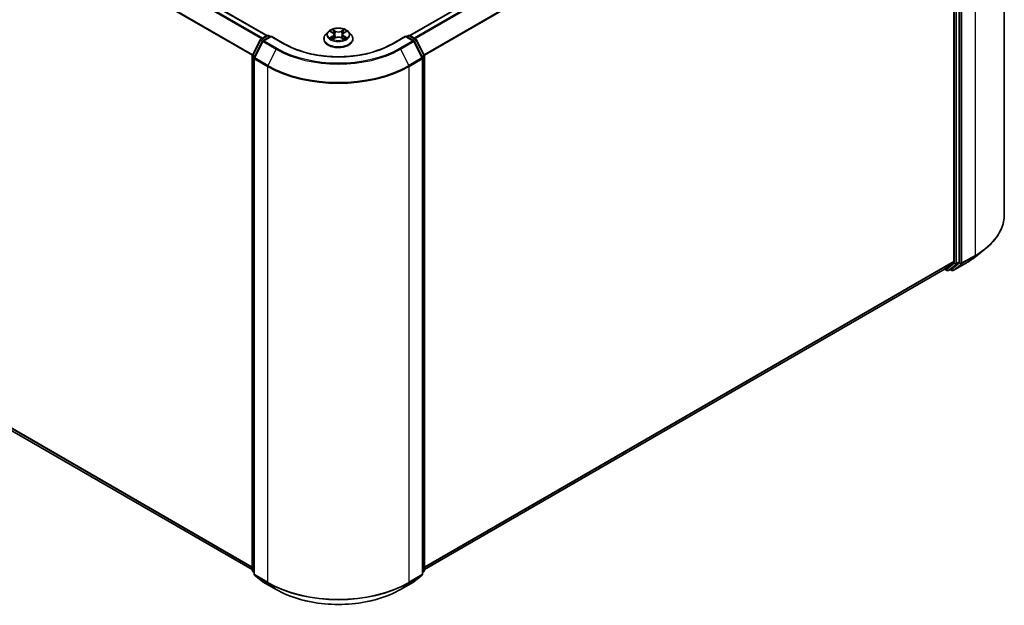
# Model space of a CAD drawing. Units: millimetres. Extents: x 0 to 7153, y 0 to 1546.
# Drawn here: x 99 to 131, y 118 to 137 of the extents above; entities that cross this region are included whole.
import ezdxf

# ---------------------------------------------------------------- set-up
doc = ezdxf.new("R2010")
doc.units = ezdxf.units.MM
doc.header["$LTSCALE"] = 0.666667
doc.layers.add('Visible (ISO)', color=7, linetype='Continuous', lineweight=35)
doc.layers.add('Visible Narrow (ISO)', color=7, linetype='Continuous', lineweight=25)

msp = doc.modelspace()

# ---------------------------------------------------------------- linework, layer by layer
at = {"layer": 'Visible (ISO)'}
for p, q in [((106.8453, 136.965), (77.3957, 153.9677)), ((131.4154, 148.1874), (131.4154, 131.0025)), ((129.2709, 147.1636), (111.6065, 136.965)), ((129.732, 146.4863), (129.732, 129.4375)), ((129.9088, 129.4281), (129.9088, 146.5638)), ((106.3647, 136.3122), (106.6288, 136.8307)), ((106.6484, 136.8513), (106.8439, 136.9642)), ((106.9867, 136.9514), (106.719, 136.7968)), ((106.8939, 136.9642), (106.9514, 136.931)), ((106.9867, 136.9345), (106.9867, 136.9514)), ((107.4478, 136.6852), (106.9867, 136.9514)), ((108.7426, 136.8528), (108.7426, 136.8584)), ((108.8841, 137.0923), (108.8014, 137)), ((108.9651, 137.1024), (109.036, 137.06)), ((109.049, 136.8497), (109.1229, 136.8909)), ((109.0797, 137.0017), (109.0934, 136.8745)), ((109.3288, 136.8909), (109.4027, 136.8497)), ((109.3721, 137.0017), (109.3584, 136.8745)), ((109.4157, 137.06), (109.4867, 137.1024)), ((109.5677, 137.0923), (109.6504, 137)), ((109.7092, 136.8528), (109.7092, 136.8584)), ((111.4651, 136.9514), (111.004, 136.6852)), ((111.4651, 136.9514), (111.4651, 136.9345)), ((111.7328, 136.7968), (111.4651, 136.9514)), ((111.5004, 136.931), (111.5579, 136.9642)), ((111.6079, 136.9642), (111.8034, 136.8513)), ((111.8229, 136.8307), (112.0871, 136.3122)), ((106.6995, 136.7762), (106.4236, 136.2348)), ((112.0282, 136.2348), (111.7523, 136.7762)), ((106.3592, 119.1539), (106.3592, 136.2895)), ((106.4182, 136.2121), (106.4182, 119.0272)), ((112.0336, 119.0272), (112.0336, 136.2121)), ((112.0925, 136.2895), (112.0925, 119.1539)), ((106.3592, 119.1728), (77.2209, 135.9958)), ((130.4507, 129.5968), (130.7659, 129.8462)), ((129.7238, 129.4161), (129.448, 129.1932)), ((129.6364, 129.1932), (129.9006, 129.4067)), ((129.7169, 129.144), (130.1529, 129.3958)), ((129.4458, 129.1917), (112.0925, 119.1728)), ((129.4326, 129.184), (129.5018, 129.1441)), ((129.5518, 129.1441), (129.6343, 129.1917)), ((129.6669, 129.144), (129.6093, 129.1773)), ((106.4182, 119.0824), (106.3778, 119.115)), ((112.074, 119.115), (112.0336, 119.0824)), ((106.4367, 118.9883), (106.7126, 118.7653)), ((111.7392, 118.7653), (112.015, 118.9883)), ((106.719, 118.7609), (107.1551, 118.5092)), ((111.2967, 118.5092), (111.7328, 118.7609))]:
    msp.add_line(p, q, dxfattribs=at)
for centre, start, end in [((106.6734, 136.808), 120, 153.00449), ((106.8689, 136.9209), 60, 120), ((111.5829, 136.9209), 60, 120), ((111.7784, 136.808), 26.99551, 60), ((106.744, 136.7535), 120, 153.00449), ((111.7078, 136.7535), 26.99551, 60), ((106.4092, 136.2895), 153.00449, 180), ((106.4682, 136.2121), 153.00449, 180), ((111.9836, 136.2121), 0, 26.99551), ((112.0425, 136.2895), 0, 26.99551), ((129.5268, 129.1874), 240, 300), ((129.6919, 129.1873), 240, 300), ((106.4092, 119.1539), 180, 231.05172), ((112.0425, 119.1539), 308.94828, 0), ((106.4682, 119.0272), 180, 231.05172), ((106.744, 118.8042), 231.05172, 240), ((111.7078, 118.8042), 300, 308.94828), ((111.9836, 119.0272), 308.94828, 0)]:
    msp.add_arc(centre, 0.05, start, end, dxfattribs=at)
for centre, start_param, end_param in [((129.6966, 129.4579), 0.0906599, 0.7853982), ((129.8734, 129.4485), 0.0906599, 0.7853982), ((129.4208, 129.235), 0, 0.0906599), ((129.6093, 129.235), 0, 0.0906599)]:
    msp.add_ellipse(centre, major_axis=(0.025, -0.0433), ratio=0.5773503, start_param=start_param, end_param=end_param, dxfattribs=at)
for points, knots in [([(109.5677, 137.0923), (109.5472, 137.1151), (109.5213, 137.1351), (109.46, 137.1696), (109.4243, 137.1838), (109.3477, 137.2045), (109.3068, 137.211), (109.2239, 137.216), (109.1819, 137.2146), (109.1007, 137.2037), (109.0614, 137.1944), (108.9893, 137.1684), (108.9565, 137.1517), (108.9119, 137.1197), (108.8969, 137.1066), (108.8841, 137.0923)], [4.4045574, 4.4045574, 4.4045574, 4.4045574, 4.7255704, 4.7255704, 5.059999, 5.059999, 5.3930764, 5.3930764, 5.7243898, 5.7243898, 6.0561258, 6.0561258, 6.3901037, 6.3901037, 6.5910169, 6.5910169, 6.5910169, 6.5910169]), ([(109.034, 137.1663), (109.0339, 137.1664), (109.0339, 137.1664), (109.0337, 137.1666), (109.0336, 137.1666), (109.0335, 137.1667)], [-0.00023059908, -0.00023059908, -0.00023059908, -0.00023059908, 0, 0, 0.00033832945, 0.00033832945, 0.00033832945, 0.00033832945]), ([(109.0335, 137.1667), (109.0336, 137.1666), (109.0336, 137.1665), (109.0337, 137.1664), (109.0338, 137.1663), (109.0338, 137.1663)], [-0.00033832945, -0.00033832945, -0.00033832945, -0.00033832945, 0, 0, 0.00024151791, 0.00024151791, 0.00024151791, 0.00024151791]), ([(109.3977, 137.1314), (109.4071, 137.1443), (109.4124, 137.1576), (109.4181, 137.1665), (109.4182, 137.1666), (109.4183, 137.1667)], [0, 0, 0, 0, 0.032055974, 0.032055974, 0.032394303, 0.032394303, 0.032394303, 0.032394303]), ([(109.4183, 137.1667), (109.4182, 137.1666), (109.4181, 137.1666), (109.4171, 137.1657), (109.4162, 137.1649), (109.4153, 137.1641)], [-0.0323943032, -0.0323943032, -0.0323943032, -0.0323943032, -0.0320559737, -0.0320559737, -0.0289727583, -0.0289727583, -0.0289727583, -0.0289727583]), ([(108.8014, 137), (108.794, 136.9917), (108.7871, 136.9831), (108.7748, 136.9654), (108.7693, 136.9563), (108.7598, 136.9376), (108.7557, 136.928), (108.7492, 136.9086), (108.7467, 136.8986), (108.7434, 136.8786), (108.7426, 136.8685), (108.7426, 136.8584)], [0.30783155, 0.30783155, 0.30783155, 0.30783155, 0.40334487, 0.40334487, 0.4988582, 0.4988582, 0.59437152, 0.59437152, 0.68988484, 0.68988484, 0.78539816, 0.78539816, 0.78539816, 0.78539816]), ([(108.7426, 136.8528), (108.7426, 136.823), (108.7504, 136.7933), (108.7809, 136.7364), (108.804, 136.7093), (108.8638, 136.6601), (108.901, 136.6383), (108.9849, 136.6026), (109.0318, 136.5888), (109.1304, 136.5707), (109.1821, 136.5663), (109.2851, 136.5673), (109.3365, 136.5726), (109.4339, 136.5925), (109.4799, 136.6071), (109.5621, 136.6444), (109.5982, 136.667), (109.6564, 136.7184), (109.6787, 136.7472), (109.7035, 136.8021), (109.7092, 136.8274), (109.7092, 136.8528)], [0.7853982, 0.7853982, 0.7853982, 0.7853982, 1.0851087, 1.0851087, 1.3975197, 1.3975197, 1.7220128, 1.7220128, 2.0477407, 2.0477407, 2.3724912, 2.3724912, 2.696846, 2.696846, 3.0216801, 3.0216801, 3.3474775, 3.3474775, 3.6713926, 3.6713926, 3.9269908, 3.9269908, 3.9269908, 3.9269908]), ([(108.9814, 137.0927), (108.9715, 137.1039), (108.9563, 137.1104), (108.9418, 137.1135), (108.9417, 137.1136), (108.9415, 137.1136)], [0.001902216, 0.001902216, 0.001902216, 0.001902216, 0.032055974, 0.032055974, 0.032394303, 0.032394303, 0.032394303, 0.032394303]), ([(108.9415, 137.1136), (108.9416, 137.1135), (108.9418, 137.1135), (108.9433, 137.1129), (108.9446, 137.1124), (108.946, 137.1118)], [-0.0323943032, -0.0323943032, -0.0323943032, -0.0323943032, -0.0320559737, -0.0320559737, -0.0289727583, -0.0289727583, -0.0289727583, -0.0289727583]), ([(108.9422, 136.8918), (108.9421, 136.8917), (108.942, 136.8917), (108.9418, 136.8916), (108.9416, 136.8915), (108.9415, 136.8915)], [-0.00023059908, -0.00023059908, -0.00023059908, -0.00023059908, 0, 0, 0.00033832945, 0.00033832945, 0.00033832945, 0.00033832945]), ([(108.9415, 136.8915), (108.9417, 136.8915), (108.9418, 136.8915), (108.9421, 136.8916), (108.9422, 136.8916), (108.9423, 136.8916)], [-0.00033832945, -0.00033832945, -0.00033832945, -0.00033832945, 0, 0, 0.00024151791, 0.00024151791, 0.00024151791, 0.00024151791]), ([(108.9973, 136.8854), (109.0003, 136.8829), (109.0035, 136.8804), (109.0105, 136.8754), (109.0143, 136.8729), (109.0222, 136.8679), (109.0264, 136.8655), (109.0353, 136.8607), (109.0399, 136.8584), (109.0476, 136.8548), (109.0505, 136.8535), (109.0535, 136.8522)], [1.39332395, 1.39332395, 1.39332395, 1.39332395, 1.46346938, 1.46346938, 1.53361482, 1.53361482, 1.60376025, 1.60376025, 1.67390568, 1.67390568, 1.71478324, 1.71478324, 1.71478324, 1.71478324]), ([(109.052, 136.8514), (109.0439, 136.8519), (109.0389, 136.8467), (109.0336, 136.8385), (109.0336, 136.8384), (109.0335, 136.8383)], [0.002431037, 0.002431037, 0.002431037, 0.002431037, 0.032055974, 0.032055974, 0.032394303, 0.032394303, 0.032394303, 0.032394303]), ([(109.0335, 136.8383), (109.0336, 136.8384), (109.0337, 136.8385), (109.0347, 136.8394), (109.0356, 136.8401), (109.0364, 136.8409)], [-0.0323943032, -0.0323943032, -0.0323943032, -0.0323943032, -0.0320559737, -0.0320559737, -0.0289727583, -0.0289727583, -0.0289727583, -0.0289727583]), ([(109.0797, 137.0017), (109.0792, 137.0062), (109.0782, 137.0107), (109.0751, 137.0195), (109.073, 137.0238), (109.0679, 137.032), (109.0649, 137.0359), (109.058, 137.0435), (109.0541, 137.0471), (109.0456, 137.0538), (109.041, 137.057), (109.036, 137.06)], [3.98889417, 3.98889417, 3.98889417, 3.98889417, 4.13010248, 4.13010248, 4.27131078, 4.27131078, 4.41251908, 4.41251908, 4.55372738, 4.55372738, 4.69493569, 4.69493569, 4.69493569, 4.69493569]), ([(109.3288, 136.8909), (109.3177, 136.8971), (109.3051, 136.9023), (109.2779, 136.9101), (109.2633, 136.9127), (109.2335, 136.9154), (109.2183, 136.9154), (109.1885, 136.9127), (109.1739, 136.9101), (109.1467, 136.9023), (109.1341, 136.8971), (109.1229, 136.8909)], [4.7298423, 4.7298423, 4.7298423, 4.7298423, 5.0370202, 5.0370202, 5.3441982, 5.3441982, 5.6513761, 5.6513761, 5.9585541, 5.9585541, 6.265732, 6.265732, 6.265732, 6.265732]), ([(109.4157, 137.06), (109.4108, 137.057), (109.4062, 137.0538), (109.3977, 137.0471), (109.3938, 137.0435), (109.3869, 137.0359), (109.3839, 137.032), (109.3788, 137.0238), (109.3767, 137.0195), (109.3736, 137.0107), (109.3725, 137.0062), (109.3721, 137.0017)], [0.01745329, 0.01745329, 0.01745329, 0.01745329, 0.1586616, 0.1586616, 0.2998699, 0.2998699, 0.4410782, 0.4410782, 0.5822865, 0.5822865, 0.72349481, 0.72349481, 0.72349481, 0.72349481]), ([(109.3983, 136.8522), (109.4013, 136.8535), (109.4042, 136.8548), (109.4118, 136.8584), (109.4165, 136.8607), (109.4253, 136.8655), (109.4295, 136.8679), (109.4375, 136.8729), (109.4412, 136.8754), (109.4482, 136.8804), (109.4515, 136.8829), (109.4545, 136.8854)], [2.99760574, 2.99760574, 2.99760574, 2.99760574, 3.0384833, 3.0384833, 3.10862873, 3.10862873, 3.17877417, 3.17877417, 3.2489196, 3.2489196, 3.31906503, 3.31906503, 3.31906503, 3.31906503]), ([(109.4178, 136.8388), (109.4178, 136.8387), (109.4179, 136.8387), (109.4181, 136.8385), (109.4182, 136.8384), (109.4183, 136.8383)], [-0.00023059908, -0.00023059908, -0.00023059908, -0.00023059908, 0, 0, 0.00033832945, 0.00033832945, 0.00033832945, 0.00033832945]), ([(109.4183, 136.8383), (109.4182, 136.8384), (109.4181, 136.8385), (109.418, 136.8387), (109.418, 136.8388), (109.418, 136.8388)], [-0.00033832945, -0.00033832945, -0.00033832945, -0.00033832945, 0, 0, 0.00024151791, 0.00024151791, 0.00024151791, 0.00024151791]), ([(109.4686, 136.892), (109.4784, 136.8939), (109.4946, 136.8948), (109.51, 136.8915), (109.5101, 136.8915), (109.5103, 136.8915)], [0, 0, 0, 0, 0.032055974, 0.032055974, 0.032394303, 0.032394303, 0.032394303, 0.032394303]), ([(109.5103, 136.8915), (109.5101, 136.8915), (109.51, 136.8916), (109.5085, 136.8921), (109.5072, 136.8926), (109.5058, 136.8931)], [-0.0323943032, -0.0323943032, -0.0323943032, -0.0323943032, -0.0320559737, -0.0320559737, -0.0289727583, -0.0289727583, -0.0289727583, -0.0289727583]), ([(109.5095, 137.1133), (109.5096, 137.1134), (109.5097, 137.1134), (109.51, 137.1135), (109.5101, 137.1135), (109.5103, 137.1136)], [-0.00023059908, -0.00023059908, -0.00023059908, -0.00023059908, 0, 0, 0.00033832945, 0.00033832945, 0.00033832945, 0.00033832945]), ([(109.5103, 137.1136), (109.5101, 137.1136), (109.51, 137.1135), (109.5097, 137.1135), (109.5096, 137.1134), (109.5095, 137.1134)], [-0.00033832945, -0.00033832945, -0.00033832945, -0.00033832945, 0, 0, 0.00024151791, 0.00024151791, 0.00024151791, 0.00024151791]), ([(109.7092, 136.8584), (109.7092, 136.8685), (109.7084, 136.8786), (109.7051, 136.8986), (109.7026, 136.9086), (109.696, 136.928), (109.692, 136.9376), (109.6825, 136.9563), (109.677, 136.9654), (109.6646, 136.9831), (109.6578, 136.9917), (109.6504, 137)], [3.92699082, 3.92699082, 3.92699082, 3.92699082, 4.02250414, 4.02250414, 4.11801746, 4.11801746, 4.21353078, 4.21353078, 4.30904411, 4.30904411, 4.40455743, 4.40455743, 4.40455743, 4.40455743]), ([(111.004, 136.6852), (110.8191, 136.5785), (110.604, 136.4881), (110.1349, 136.3501), (109.8809, 136.3025), (109.3596, 136.2548), (109.0922, 136.2548), (108.5708, 136.3025), (108.3169, 136.3501), (107.8478, 136.4881), (107.6327, 136.5785), (107.4478, 136.6852)], [1.5707963, 1.5707963, 1.5707963, 1.5707963, 1.8849556, 1.8849556, 2.1991149, 2.1991149, 2.5132741, 2.5132741, 2.8274334, 2.8274334, 3.1415927, 3.1415927, 3.1415927, 3.1415927]), ([(131.4154, 131.0025), (131.4154, 130.9192), (131.4063, 130.8359), (131.3701, 130.671), (131.343, 130.5894), (131.2716, 130.4293), (131.2272, 130.3507), (131.1222, 130.198), (131.0615, 130.1238), (130.9248, 129.9808), (130.8488, 129.9119), (130.7659, 129.8462)], [2.35619449, 2.35619449, 2.35619449, 2.35619449, 2.48222194, 2.48222194, 2.60824939, 2.60824939, 2.73427684, 2.73427684, 2.86030429, 2.86030429, 2.98633174, 2.98633174, 2.98633174, 2.98633174]), ([(130.1529, 129.3958), (130.1745, 129.4082), (130.1957, 129.4209), (130.2375, 129.4466), (130.2581, 129.4596), (130.2985, 129.4861), (130.3184, 129.4995), (130.3574, 129.5266), (130.3766, 129.5404), (130.4142, 129.5683), (130.4326, 129.5825), (130.4507, 129.5968)], [3.14159265, 3.14159265, 3.14159265, 3.14159265, 3.17264484, 3.17264484, 3.20369702, 3.20369702, 3.2347492, 3.2347492, 3.26580139, 3.26580139, 3.29685357, 3.29685357, 3.29685357, 3.29685357]), ([(107.1551, 118.5092), (107.3732, 118.3832), (107.625, 118.2777), (108.1716, 118.1169), (108.4664, 118.0616), (109.071, 118.0063), (109.3807, 118.0063), (109.9854, 118.0616), (110.2802, 118.1169), (110.8268, 118.2777), (111.0786, 118.3832), (111.2967, 118.5092)], [3.1415927, 3.1415927, 3.1415927, 3.1415927, 3.4557519, 3.4557519, 3.7699112, 3.7699112, 4.0840704, 4.0840704, 4.3982297, 4.3982297, 4.712389, 4.712389, 4.712389, 4.712389])]:
    msp.add_open_spline(points, degree=3, knots=knots, dxfattribs=at)
for points in [[(109.4153, 137.1641), (109.4071, 137.1564), (109.3987, 137.1469), (109.3893, 137.1377)], [(108.946, 137.1118), (108.9524, 137.1092), (108.959, 137.1061), (108.9651, 137.1024)], [(109.0364, 136.8409), (109.0406, 136.8443), (109.0447, 136.8473), (109.049, 136.8497)], [(109.5058, 136.8931), (109.4932, 136.8974), (109.4804, 136.9002), (109.4708, 136.902)], [(109.4867, 137.1024), (109.4867, 137.1024), (109.4867, 137.1024), (109.4867, 137.1024)]]:
    msp.add_open_spline(points, degree=3, dxfattribs=at)
at = {"layer": 'Visible Narrow (ISO)'}
for p, q in [((106.7058, 136.8845), (77.2459, 153.8932)), ((106.8307, 136.9566), (77.3707, 153.9653)), ((106.6659, 136.8614), (77.2187, 153.8628)), ((106.3607, 136.3014), (76.9347, 153.2905)), ((106.3735, 136.3295), (76.9429, 153.3213)), ((129.2959, 147.1611), (111.6211, 136.9566)), ((129.4208, 147.089), (111.746, 136.8845)), ((129.448, 147.0587), (111.7859, 136.8614)), ((130.4391, 146.8265), (130.4391, 129.6416)), ((129.7238, 146.5172), (112.0783, 136.3295)), ((129.732, 146.4863), (112.0911, 136.3014)), ((129.7556, 146.5161), (129.7556, 129.3805)), ((129.8263, 129.3805), (129.8263, 146.5161)), ((129.9323, 146.5748), (129.9323, 129.3899)), ((130.003, 129.3899), (130.003, 146.5748)), ((109.127, 137.1146), (109.0335, 137.1667)), ((109.0625, 137.1377), (109.1212, 137.105)), ((109.4183, 137.1667), (109.3248, 137.1146)), ((109.3306, 137.105), (109.3893, 137.1377)), ((106.3821, 136.3), (106.6462, 136.8185)), ((106.6462, 136.8185), (106.7049, 136.7846)), ((106.6734, 136.8489), (106.8689, 136.9617)), ((106.7412, 136.8097), (106.6734, 136.8489)), ((106.744, 136.7944), (106.9867, 136.9345)), ((106.8689, 136.9617), (106.9367, 136.9225)), ((106.9867, 136.9345), (107.4228, 136.6827)), ((108.9415, 137.1136), (109.0318, 137.0596)), ((109.0318, 136.9454), (108.9415, 136.8915)), ((108.981, 136.902), (109.0377, 136.9359)), ((109.0111, 136.8751), (109.0051, 136.8847)), ((109.0335, 136.8383), (109.127, 136.8905)), ((109.0377, 136.9359), (109.0436, 136.8567)), ((109.0441, 136.8498), (109.0441, 136.8497)), ((109.0443, 136.8468), (109.0443, 136.8468)), ((109.1128, 136.9869), (109.083, 137.0946)), ((109.1212, 137.105), (109.1128, 136.9869)), ((109.3248, 136.8905), (109.4183, 136.8383)), ((109.3306, 137.105), (109.339, 136.9869)), ((109.3688, 137.0946), (109.339, 136.9869)), ((109.4075, 136.8468), (109.4075, 136.8468)), ((109.4077, 136.8498), (109.4077, 136.8497)), ((109.414, 136.9359), (109.4082, 136.8567)), ((109.414, 136.9359), (109.4708, 136.902)), ((109.42, 137.0596), (109.5103, 137.1136)), ((109.5103, 136.8915), (109.42, 136.9454)), ((109.4467, 136.8847), (109.4407, 136.8751)), ((111.029, 136.6827), (111.4651, 136.9345)), ((111.4651, 136.9345), (111.7078, 136.7944)), ((111.5151, 136.9225), (111.5829, 136.9617)), ((111.5829, 136.9617), (111.7784, 136.8489)), ((111.7784, 136.8489), (111.7105, 136.8097)), ((111.7469, 136.7846), (111.8055, 136.8185)), ((111.8055, 136.8185), (112.0697, 136.3)), ((106.441, 136.2225), (106.7168, 136.764)), ((106.7168, 136.764), (107.1529, 136.5122)), ((107.1801, 136.5426), (106.744, 136.7944)), ((107.1529, 136.5122), (106.8771, 135.9708)), ((111.7078, 136.7944), (111.2717, 136.5426)), ((111.2989, 136.5122), (111.7349, 136.764)), ((111.2989, 136.5122), (111.5747, 135.9708)), ((111.7349, 136.764), (112.0108, 136.2225)), ((106.3592, 119.2534), (76.9347, 136.2416)), ((106.3592, 119.2367), (76.9429, 136.2202)), ((106.3739, 119.1335), (106.3739, 136.2691)), ((106.3739, 136.2691), (106.4258, 136.2391)), ((106.4398, 136.2666), (106.3821, 136.3)), ((106.4328, 119.0068), (106.4328, 136.1917)), ((106.4328, 136.1917), (106.8689, 135.9399)), ((106.8771, 135.9708), (106.441, 136.2225)), ((112.0108, 136.2225), (111.5747, 135.9708)), ((111.5829, 135.9399), (112.019, 136.1917)), ((112.0697, 136.3), (112.0119, 136.2666)), ((112.019, 136.1917), (112.019, 119.0068)), ((112.026, 136.2391), (112.0779, 136.2691)), ((112.0779, 136.2691), (112.0779, 119.1335)), ((106.3592, 119.173), (77.2187, 135.9973)), ((106.8689, 135.9399), (106.8689, 118.755)), ((111.5829, 118.755), (111.5829, 135.9399)), ((129.9949, 129.3685), (130.4309, 129.6202)), ((130.4391, 129.6416), (130.003, 129.3899)), ((130.1551, 129.3973), (130.4309, 129.6202)), ((129.732, 129.4375), (112.0925, 119.2534)), ((129.7238, 129.4161), (112.0925, 119.2367)), ((129.7556, 129.3805), (129.4914, 129.167)), ((129.5539, 129.1456), (129.8181, 129.3591)), ((129.9323, 129.3899), (129.6565, 129.1669)), ((130.1551, 129.3973), (129.719, 129.1455)), ((129.719, 129.1455), (129.9949, 129.3685)), ((129.8181, 129.3591), (129.9006, 129.4067)), ((129.9088, 129.4281), (129.8263, 129.3805)), ((129.448, 129.1932), (112.0925, 119.173)), ((129.4914, 129.167), (129.4472, 129.1925)), ((129.6364, 129.1932), (129.5539, 129.1456)), ((129.6565, 129.1669), (129.6239, 129.1857)), ((106.4182, 119.1079), (106.3739, 119.1335)), ((106.4182, 119.0829), (106.3821, 119.1121)), ((106.3821, 119.1121), (106.4182, 119.0912)), ((112.0779, 119.1335), (112.0336, 119.1079)), ((112.0697, 119.1121), (112.0336, 119.0829)), ((112.0336, 119.0912), (112.0697, 119.1121)), ((106.8689, 118.755), (106.4328, 119.0068)), ((106.7168, 118.7624), (106.441, 118.9854)), ((106.441, 118.9854), (106.8771, 118.7336)), ((107.1529, 118.5107), (106.7168, 118.7624)), ((111.7349, 118.7624), (111.2989, 118.5107)), ((111.5747, 118.7336), (112.0108, 118.9854)), ((112.019, 119.0068), (111.5829, 118.755)), ((112.0108, 118.9854), (111.7349, 118.7624)), ((107.1529, 118.5107), (106.8771, 118.7336)), ((111.2989, 118.5107), (111.5747, 118.7336))]:
    msp.add_line(p, q, dxfattribs=at)
msp.add_ellipse((109.2259, 137.0025), major_axis=(-0.3569, 0), ratio=0.5773503, dxfattribs=at)
for centre, major_axis, ratio, start_param, end_param in [((109.2259, 137.0025), (-0.3433, 0), 0.5773503, 5.3071026, 5.6884717), ((109.0567, 137.1349), (-0.00681, -0.00481), 0.1849737, 1.043317, 2.4384992), ((109.0347, 137.1002), (-0.0353, 0.0705), 0.5476269, 4.3686132, 4.9838691), ((109.4171, 137.1002), (0.0353, 0.0705), 0.5476269, 1.2993162, 1.9145721), ((109.3951, 137.1349), (-0.00681, 0.00481), 0.1849737, 0.7030935, 2.0982756), ((109.2259, 137.0025), (-0.3433, 0), 0.5773503, 3.7363063, 4.1176753), ((106.6734, 136.808), (-0.0446, 0.0227), 0.0739221, 0, 0.9533753), ((106.6734, 136.808), (0.025, 0.0433), 0.5773503, 0.7853982, 1.6614562), ((106.6734, 136.808), (-0.025, 0.0433), 0.5773503, 5.4977871, 6.2831853), ((106.8689, 136.9209), (-0.025, 0.0433), 0.5773503, 5.4977871, 6.2831853), ((106.8689, 136.9209), (0.025, 0.0433), 0.5773503, 0, 0.7853982), ((109.2259, 136.8732), (-0.4779, 0), 0.5773503, 5.8056187, 9.9023446), ((109.2259, 136.8584), (-0.4833, 0), 0.5773503, 0, 3.1415927), ((109.2259, 136.8528), (0.4833, 0), 0.5773503, 3.1415927, 6.2831853), ((109.2259, 136.9902), (-0.3849, 0), 0.5773503, 5.8056187, 9.9023446), ((109.2259, 137.0025), (0.3433, 0), 0.5773503, 3.7363063, 4.1176753), ((108.987, 136.8992), (-0.0016, -0.00818), 0.7797536, 4.5269049, 5.922087), ((108.9615, 136.8372), (0.0263, 0.0627), 0.7122196, 5.8136023, 6.4288582), ((109.0111, 136.8819), (-0.00708, -0.00439), 0.7297361, 5.1634453, 5.7754826), ((109.2259, 136.9647), (0.2687, 0), 0.5773503, 2.1762943, 2.4206222), ((109.0318, 137.0528), (0.00428, 0.00715), 0.5873385, 0, 0.7942785), ((108.9294, 137.0025), (0.1424, 0), 0.5773503, 5.5152404, 7.0511302), ((109.0318, 136.9386), (0.00428, -0.00715), 0.5873385, 0.8637843, 2.3473142), ((108.9294, 136.9963), (0.1507, 0), 0.5773503, 5.5152404, 6.3450887), ((109.0772, 137.0918), (-0.00803, -0.00223), 0.2229178, 3.8515805, 5.2070037), ((109.1071, 136.9841), (-0.00803, -0.00223), 0.2228845, 3.8515738, 5.2026198), ((109.127, 137.1078), (-0.00406, -0.00728), 0.5671862, 3.9184152, 5.401945), ((109.2259, 137.1675), (0.1507, 0), 0.5773503, 3.9444441, 5.4803339), ((109.127, 136.8837), (-0.00406, 0.00728), 0.5671862, 5.5063628, 6.2831853), ((109.2259, 137.1737), (-0.1424, 0), 0.5773503, 0.8028515, 2.3387412), ((109.2259, 136.8313), (0.1424, 0), 0.5773503, 0.8028515, 2.3387412), ((109.3248, 137.1078), (0.00406, -0.00728), 0.5671862, 0.8812403, 2.3647701), ((109.3248, 136.8837), (0.00406, 0.00728), 0.5671862, 0, 0.7768225), ((109.3447, 136.9841), (-0.00803, 0.00223), 0.2228845, 4.2221582, 5.5732041), ((109.5224, 137.0025), (-0.1424, 0), 0.5773503, 5.5152404, 7.0511302), ((109.3746, 137.0918), (-0.00803, 0.00223), 0.2229178, 4.2177743, 5.5731974), ((109.5224, 136.9963), (-0.1507, 0), 0.5773503, 6.221282, 7.0511302), ((109.2259, 136.9647), (0.2687, 0), 0.5773503, 0.7209705, 0.9652983), ((109.42, 136.9386), (-0.00428, -0.00715), 0.5873385, 3.9358711, 5.419401), ((109.42, 137.0528), (-0.00428, 0.00715), 0.5873385, 5.4889069, 6.2831853), ((109.2259, 137.0025), (0.3433, 0), 0.5773503, 5.3071026, 5.6884717), ((109.4903, 136.8372), (-0.0263, 0.0627), 0.7122196, 6.1375124, 6.7527683), ((109.4407, 136.8819), (-0.00708, 0.00439), 0.7297361, 3.6492954, 4.2613326), ((109.4648, 136.8992), (0.0016, -0.00818), 0.7797536, 0.3610983, 1.7562804), ((111.5829, 136.9209), (-0.025, 0.0433), 0.5773503, 5.4977871, 6.2831853), ((111.5829, 136.9209), (0.025, 0.0433), 0.5773503, 0, 0.7853982), ((111.7784, 136.808), (0.025, 0.0433), 0.5773503, 0, 0.7853982), ((111.7784, 136.808), (0.025, -0.0433), 0.5773503, 1.4801364, 2.3561945), ((111.7784, 136.808), (0.0446, 0.0227), 0.0739221, 5.32981, 6.2831853), ((106.744, 136.7535), (-0.0446, 0.0227), 0.0739221, 0, 0.9533753), ((106.744, 136.7535), (0.025, 0.0433), 0.5773503, 0.7853982, 1.6614562), ((106.744, 136.7535), (-0.025, 0.0433), 0.5773503, 5.4977871, 6.2831853), ((107.1801, 136.5018), (-0.025, -0.0433), 0.5773503, 3.9269908, 4.8030489), ((109.2259, 137.7091), (2.9317, 0), 0.5773503, 3.9269908, 5.4977871), ((109.2259, 137.7238), (-2.8932, 0), 0.5773503, 0.7853982, 2.3561945), ((107.4228, 136.6419), (0.025, 0.0433), 0.5773503, 0, 0.7853982), ((109.2259, 137.7238), (2.55, 0), 0.5773503, 3.9269908, 5.4977871), ((111.029, 136.6419), (-0.025, 0.0433), 0.5773503, 5.4977871, 6.2831853), ((111.2717, 136.5018), (0.025, -0.0433), 0.5773503, 1.4801364, 2.3561945), ((111.7078, 136.7535), (0.025, 0.0433), 0.5773503, 0, 0.7853982), ((111.7078, 136.7535), (0.025, -0.0433), 0.5773503, 1.4801364, 2.3561945), ((111.7078, 136.7535), (0.0446, 0.0227), 0.0739221, 5.32981, 6.2831853), ((106.4092, 136.2895), (-0.05, 0), 0.5773503, 0, 0.7853982), ((106.4092, 136.2895), (-0.0446, 0.0227), 0.0739221, 0, 0.9533753), ((106.4092, 136.2895), (0.025, 0.0433), 0.5773503, 1.6614562, 2.3561945), ((106.4682, 136.2121), (-0.05, 0), 0.5773503, 0, 0.7853982), ((106.4682, 136.2121), (-0.0446, 0.0227), 0.0739221, 0, 0.9533753), ((106.4682, 136.2121), (0.025, 0.0433), 0.5773503, 1.6614562, 2.3561945), ((111.9836, 136.2121), (0.0446, 0.0227), 0.0739221, 5.32981, 6.2831853), ((111.9836, 136.2121), (0.025, -0.0433), 0.5773503, 0.7853982, 1.4801364), ((111.9836, 136.2121), (0.05, 0), 0.5773503, 5.4977871, 6.2831853), ((112.0425, 136.2895), (0.0446, 0.0227), 0.0739221, 5.32981, 6.2831853), ((112.0425, 136.2895), (0.025, -0.0433), 0.5773503, 0.7853982, 1.4801364), ((112.0425, 136.2895), (0.05, 0), 0.5773503, 5.4977871, 6.2831853), ((106.9042, 135.9603), (0.025, 0.0433), 0.5773503, 1.6614562, 2.3561945), ((109.2259, 137.3007), (3.3333, 0), 0.5773503, 3.9269908, 5.4977871), ((109.2259, 137.3269), (-3.3217, 0), 0.5773503, 0.7853982, 2.3561945), ((111.5476, 135.9603), (-0.025, 0.0433), 0.5773503, 3.9269908, 4.6217291), ((128.0821, 131.0025), (3.3333, 0), 0.5773503, 5.4977871, 6.2831853), ((128.0821, 130.5941), (-2.9317, 0), 0.5773503, 2.3561945, 2.5114554), ((128.0821, 130.9763), (3.3217, 0), 0.5773503, 5.4977871, 5.6530481), ((130.4037, 129.662), (0.025, -0.0433), 0.5773503, 0.0906599, 0.7853982), ((129.7909, 129.4009), (0.05, 0), 0.5773503, 3.9269908, 5.4977871), ((129.7909, 129.4009), (0.0314, -0.0389), 0.8131434, 4.585045, 6.1558413), ((129.7909, 129.4009), (0.025, -0.0433), 0.5773503, 0.0906599, 0.7853982), ((129.9677, 129.4103), (0.05, 0), 0.5773503, 3.9269908, 5.4977871), ((129.9677, 129.4103), (0.0314, -0.0389), 0.8131434, 4.585045, 6.1558413), ((129.9677, 129.4103), (0.025, -0.0433), 0.5773503, 0.0906599, 0.7853982), ((130.1279, 129.4391), (0.025, -0.0433), 0.5773503, 0, 0.0906599), ((129.5268, 129.1874), (-0.025, -0.0433), 0.5773503, 5.4977871, 6.2831853), ((129.5268, 129.1874), (0.0314, -0.0389), 0.8131434, 4.585045, 6.1558413), ((129.5268, 129.1874), (0.025, -0.0433), 0.5773503, 0, 0.0906599), ((129.6919, 129.1873), (0.0314, -0.0389), 0.8131434, 4.585045, 6.1558413), ((129.6919, 129.1873), (-0.025, -0.0433), 0.5773503, 5.4977871, 6.2831853), ((129.6919, 129.1873), (0.025, -0.0433), 0.5773503, 0, 0.0906599), ((106.4092, 119.1539), (-0.05, 0), 0.5773503, 0, 0.7853982), ((106.4092, 119.1539), (-0.025, -0.0433), 0.5773503, 5.4977871, 6.1925254), ((106.4092, 119.1539), (-0.0314, -0.0389), 0.8131434, 0, 0.127344), ((112.0425, 119.1539), (0.025, -0.0433), 0.5773503, 0.0906599, 0.7853982), ((112.0425, 119.1539), (0.0314, -0.0389), 0.8131434, 6.1558413, 6.2831853), ((112.0425, 119.1539), (0.05, 0), 0.5773503, 5.4977871, 6.2831853), ((106.4682, 119.0272), (-0.05, 0), 0.5773503, 0, 0.7853982), ((106.4682, 119.0272), (-0.025, -0.0433), 0.5773503, 5.4977871, 6.1925254), ((106.4682, 119.0272), (-0.0314, -0.0389), 0.8131434, 0, 0.127344), ((106.744, 118.8042), (-0.0314, -0.0389), 0.8131434, 0, 0.127344), ((106.744, 118.8042), (-0.025, -0.0433), 0.5773503, 6.1925254, 6.2831853), ((111.7078, 118.8042), (0.025, -0.0433), 0.5773503, 0, 0.0906599), ((111.7078, 118.8042), (0.0314, -0.0389), 0.8131434, 6.1558413, 6.2831853), ((111.9836, 119.0272), (0.025, -0.0433), 0.5773503, 0.0906599, 0.7853982), ((111.9836, 119.0272), (0.0314, -0.0389), 0.8131434, 6.1558413, 6.2831853), ((111.9836, 119.0272), (0.05, 0), 0.5773503, 5.4977871, 6.2831853), ((106.9042, 118.7754), (-0.025, -0.0433), 0.5773503, 5.4977871, 6.1925254), ((109.2259, 120.1158), (-3.3333, 0), 0.5773503, 0.7853982, 2.3561945), ((109.2259, 120.0897), (3.3217, 0), 0.5773503, 3.9269908, 5.4977871), ((107.1801, 118.5525), (-0.025, -0.0433), 0.5773503, 6.1925254, 6.2831853), ((109.2259, 119.7075), (-2.9317, 0), 0.5773503, 0.7853982, 2.3561945), ((111.2717, 118.5525), (0.025, -0.0433), 0.5773503, 0, 0.0906599), ((111.5476, 118.7754), (0.025, -0.0433), 0.5773503, 0.0906599, 0.7853982)]:
    msp.add_ellipse(centre, major_axis=major_axis, ratio=ratio, start_param=start_param, end_param=end_param, dxfattribs=at)
for points in [[(109.0338, 137.1663), (109.0394, 137.1574), (109.0448, 137.1442), (109.054, 137.1314)], [(109.0625, 137.1377), (109.0521, 137.1478), (109.043, 137.1583), (109.034, 137.1663)], [(108.981, 136.902), (108.9704, 136.9), (108.956, 136.8969), (108.9422, 136.8918)], [(108.9423, 136.8916), (108.9575, 136.8948), (108.9735, 136.8939), (108.9832, 136.892)], [(108.9832, 136.892), (108.9884, 136.8911), (108.9932, 136.8888), (108.9973, 136.8854)], [(109.054, 137.1314), (109.0625, 137.1197), (109.0691, 137.106), (109.073, 137.0923)], [(109.073, 137.0923), (109.0829, 137.0564), (109.0929, 137.0205), (109.1028, 136.9846)], [(109.1028, 136.9846), (109.1112, 136.9543), (109.121, 136.9246), (109.1327, 136.8959)], [(109.1406, 136.8994), (109.1298, 136.9278), (109.1207, 136.9571), (109.1128, 136.9869)], [(109.339, 136.9869), (109.3311, 136.9571), (109.322, 136.9278), (109.3111, 136.8994)], [(109.3191, 136.8959), (109.3308, 136.9246), (109.3405, 136.9543), (109.3489, 136.9846)], [(109.3489, 136.9846), (109.3589, 137.0205), (109.3689, 137.0564), (109.3788, 137.0923)], [(109.3788, 137.0923), (109.3826, 137.106), (109.3893, 137.1197), (109.3977, 137.1314)], [(109.418, 136.8388), (109.4128, 136.8468), (109.4078, 136.8519), (109.3998, 136.8514)], [(109.4028, 136.8497), (109.4079, 136.8469), (109.4128, 136.8431), (109.4178, 136.8388)], [(109.4545, 136.8854), (109.4586, 136.8888), (109.4634, 136.8911), (109.4686, 136.892)], [(109.5095, 137.1134), (109.4952, 137.1103), (109.4802, 137.1038), (109.4704, 137.0927)], [(109.4867, 137.1024), (109.494, 137.1068), (109.5019, 137.1104), (109.5095, 137.1133)]]:
    msp.add_open_spline(points, degree=3, dxfattribs=at)

doc.saveas('drawing.dxf')
